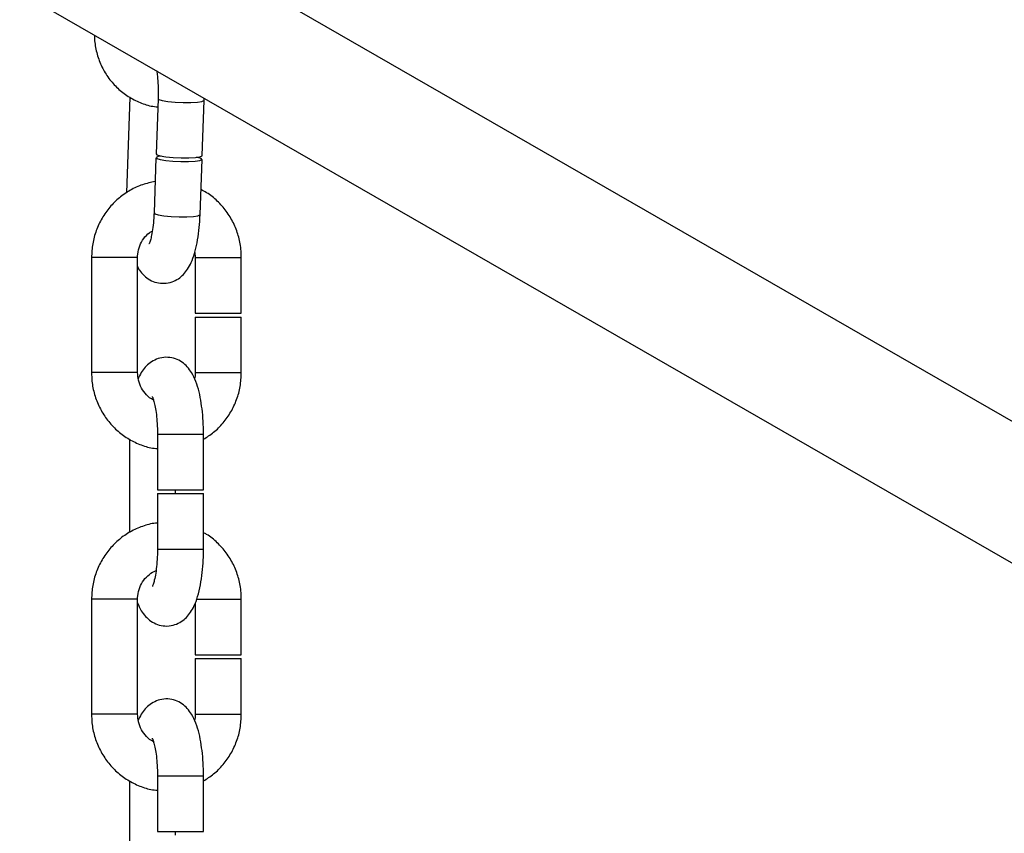
# Model space of a CAD drawing. Units: millimetres. Extents: x 11602 to 26304, y -11167 to 8264.
# Drawn here: x 13934 to 14062, y -6404 to -6298 of the extents above; entities that cross this region are included whole.
import ezdxf

# ---------------------------------------------------------------- set-up
doc = ezdxf.new("R2010")
doc.units = ezdxf.units.MM

msp = doc.modelspace()

# ---------------------------------------------------------------- linework, layer by layer
at = {"color": 7, "linetype": 'Continuous', "lineweight": 25}
for p, q in [((14634.7, -6679.12), (13522.75, -6039.44)), ((13514.77, -6053.31), (14631.36, -6695.66)), ((13947.96, -6307.94), (13947.52, -6320.41)), ((13951.63, -6308.16), (13951.38, -6315.34)), ((13957.37, -6315.55), (13957.62, -6308.37)), ((13957.62, -6308.37), (13957.63, -6308.07)), ((13951.36, -6315.84), (13951.11, -6323.02)), ((13957.1, -6323.23), (13957.36, -6316.05)), ((13942.97, -6328.83), (13942.97, -6343.83)), ((13948.97, -6343.83), (13948.97, -6328.83)), ((13956.41, -6328.18), (13956.48, -6328.83)), ((13956.48, -6328.83), (13956.48, -6336.08)), ((13962.48, -6336.08), (13962.48, -6328.83)), ((13956.48, -6336.08), (13962.48, -6336.08)), ((13956.48, -6336.58), (13956.48, -6343.83)), ((13956.48, -6336.58), (13962.48, -6336.58)), ((13962.48, -6343.83), (13962.48, -6336.58)), ((13951.55, -6351.83), (13951.55, -6359.08)), ((13957.55, -6359.08), (13957.55, -6351.83)), ((13947.9, -6352.49), (13947.9, -6364.65)), ((13951.55, -6359.08), (13957.55, -6359.08)), ((13951.55, -6359.58), (13951.55, -6366.83)), ((13951.55, -6359.58), (13957.55, -6359.58)), ((13953.9, -6359.58), (13953.9, -6359.08)), ((13957.55, -6366.83), (13957.55, -6359.58)), ((13942.97, -6373.33), (13942.97, -6388.33)), ((13948.97, -6388.33), (13948.97, -6373.33)), ((13956.48, -6373.81), (13956.48, -6380.58)), ((13962.48, -6380.58), (13962.48, -6373.33)), ((13956.48, -6380.58), (13962.48, -6380.58)), ((13956.48, -6381.08), (13956.48, -6388.33)), ((13956.48, -6381.08), (13962.48, -6381.08)), ((13962.48, -6388.33), (13962.48, -6381.08)), ((13947.9, -6396.99), (13947.9, -6409.15)), ((13951.55, -6396.33), (13951.55, -6403.58)), ((13957.55, -6403.58), (13957.55, -6396.33)), ((13951.55, -6403.58), (13957.55, -6403.58)), ((13953.9, -6404.08), (13953.9, -6403.58))]:
    msp.add_line(p, q, dxfattribs=at)
at = {"color": 8, "linetype": 'Continuous', "lineweight": 25}
for p, q in [((13948.97, -6328.83), (13942.97, -6328.83)), ((13956.48, -6328.83), (13962.48, -6328.83)), ((13948.97, -6343.83), (13942.97, -6343.83)), ((13956.48, -6343.83), (13962.48, -6343.83)), ((13951.55, -6351.83), (13957.55, -6351.83)), ((13951.55, -6366.83), (13957.55, -6366.83)), ((13948.97, -6373.33), (13942.97, -6373.33)), ((13956.59, -6373.33), (13962.48, -6373.33)), ((13948.97, -6388.33), (13942.97, -6388.33)), ((13956.48, -6388.33), (13962.48, -6388.33)), ((13951.55, -6396.33), (13957.55, -6396.33))]:
    msp.add_line(p, q, dxfattribs=at)
at = {"color": 8, "linetype": 'Continuous', "lineweight": 25, "flags": 128}
for points in [[(13951.63, -6308.16), (13951.73, -6308.26), (13952.17, -6308.4), (13952.91, -6308.52), (13953.85, -6308.61), (13954.89, -6308.66), (13955.89, -6308.66), (13956.75, -6308.61), (13957.34, -6308.52), (13957.61, -6308.4), (13957.62, -6308.37)], [(13951.11, -6323.02), (13951.21, -6323.13), (13951.65, -6323.27), (13952.39, -6323.39), (13953.33, -6323.48), (13954.37, -6323.52), (13955.37, -6323.52), (13956.23, -6323.48), (13956.82, -6323.39), (13957.09, -6323.27), (13957.1, -6323.23)]]:
    msp.add_lwpolyline(points, dxfattribs=at)
at = {"color": 7, "linetype": 'Continuous', "lineweight": 25, "flags": 128}
for points in [[(13952.07, -6315.62), (13951.64, -6315.69), (13951.37, -6315.81), (13951.46, -6315.94)], [(13951.38, -6315.34), (13951.48, -6315.45), (13951.92, -6315.59), (13952.65, -6315.71), (13953.6, -6315.79), (13954.63, -6315.84), (13955.64, -6315.84), (13956.49, -6315.79), (13957.09, -6315.71), (13957.36, -6315.59), (13957.37, -6315.55)], [(13951.46, -6315.94), (13951.9, -6316.08), (13952.64, -6316.2), (13953.58, -6316.29), (13954.62, -6316.34), (13955.62, -6316.34), (13956.48, -6316.29), (13957.07, -6316.2), (13957.34, -6316.08), (13957.25, -6315.94), (13956.81, -6315.81), (13956.66, -6315.78)]]:
    msp.add_lwpolyline(points, dxfattribs=at)
at = {"color": 7, "linetype": 'Continuous', "lineweight": 25}
for points, knots in [([(13943.35, -6299.86), (13943.35, -6300.04), (13943.36, -6300.81), (13943.6, -6302.15), (13944.18, -6303.82), (13945.06, -6305.35), (13946.19, -6306.68), (13947.54, -6307.78), (13949.07, -6308.6), (13950.44, -6309.09), (13951.3, -6309.19), (13951.59, -6309.22)], [0, 0, 0, 0, 0.0387401, 0.1676382, 0.2965045, 0.4250545, 0.5532337, 0.6810419, 0.8085373, 0.9358284, 1, 1, 1, 1]), ([(13951.46, -6304.52), (13951.49, -6304.75), (13951.57, -6305.34), (13951.64, -6306.45), (13951.65, -6307.46), (13951.63, -6308.03), (13951.63, -6308.16)], [0, 0, 0, 0, 0.209503, 0.547653, 0.894156, 1, 1, 1, 1]), ([(13951.25, -6318.95), (13950.7, -6319.06), (13949.58, -6319.29), (13948, -6320.02), (13946.56, -6321.01), (13945.31, -6322.25), (13944.29, -6323.7), (13943.54, -6325.31), (13943.06, -6327.04), (13943, -6328.23), (13942.97, -6328.83)], [0, 0, 0, 0, 0.1215703, 0.2463369, 0.3711845, 0.4962088, 0.6214759, 0.7470169, 0.8728293, 1, 1, 1, 1]), ([(13962.48, -6328.83), (13962.47, -6328.46), (13962.44, -6327.5), (13962.13, -6325.97), (13961.49, -6324.3), (13960.56, -6322.77), (13959.38, -6321.45), (13958.25, -6320.51), (13957.47, -6320.12), (13957.22, -6319.99)], [0, 0, 0, 0, 0.101139, 0.265192, 0.429434, 0.593614, 0.757616, 0.921339, 1, 1, 1, 1]), ([(13948.97, -6330.06), (13949.04, -6330.2), (13949.25, -6330.6), (13949.77, -6331.19), (13950.53, -6331.77), (13951.45, -6332.14), (13952.47, -6332.24), (13953.45, -6332.05), (13954.3, -6331.62), (13954.98, -6331.03), (13955.53, -6330.32), (13956, -6329.43), (13956.4, -6328.32), (13956.73, -6326.93), (13956.96, -6325.38), (13957.07, -6324.11), (13957.1, -6323.39), (13957.1, -6323.23)], [0, 0, 0, 0, 0.035686, 0.100661, 0.162625, 0.223643, 0.284723, 0.348128, 0.406558, 0.464265, 0.525892, 0.598008, 0.690429, 0.784236, 0.881484, 0.974039, 1, 1, 1, 1]), ([(13951.11, -6323.02), (13951.1, -6323.25), (13951.07, -6323.91), (13950.97, -6324.92), (13950.81, -6325.91), (13950.64, -6326.6), (13950.49, -6327.01), (13950.46, -6327.05), (13950.45, -6327.07)], [0, 0, 0, 0, 0.113011, 0.327521, 0.537155, 0.713949, 0.87094, 1, 1, 1, 1]), ([(13948.97, -6328.83), (13948.97, -6328.68), (13948.99, -6328.16), (13949.21, -6327.28), (13949.74, -6326.34), (13950.32, -6325.68), (13950.75, -6325.45), (13950.88, -6325.39)], [0, 0, 0, 0, 0.107186, 0.366169, 0.626167, 0.888122, 1, 1, 1, 1]), ([(13957.55, -6351.83), (13957.55, -6351.54), (13957.54, -6350.7), (13957.46, -6349.33), (13957.27, -6347.76), (13956.99, -6346.29), (13956.59, -6344.98), (13956.1, -6343.92), (13955.49, -6343.08), (13954.78, -6342.44), (13953.91, -6341.99), (13952.9, -6341.78), (13951.88, -6341.88), (13950.97, -6342.26), (13950.24, -6342.8), (13949.66, -6343.47), (13949.28, -6344.07), (13949.11, -6344.49), (13949.06, -6344.62)], [0, 0, 0, 0, 0.042592, 0.123858, 0.206036, 0.290439, 0.379885, 0.465687, 0.525987, 0.582463, 0.63753, 0.692429, 0.751581, 0.805229, 0.856943, 0.910802, 0.971936, 1, 1, 1, 1]), ([(13942.97, -6343.83), (13942.98, -6344.19), (13943.01, -6345.16), (13943.32, -6346.69), (13943.97, -6348.36), (13944.89, -6349.88), (13946.07, -6351.21), (13947.46, -6352.31), (13949.02, -6353.12), (13950.4, -6353.6), (13951.27, -6353.69), (13951.55, -6353.71)], [0, 0, 0, 0, 0.076176, 0.199738, 0.323442, 0.447099, 0.570623, 0.693936, 0.816983, 0.939744, 1, 1, 1, 1]), ([(13951.04, -6347.4), (13951.03, -6347.39), (13950.68, -6347.26), (13950.11, -6346.74), (13949.44, -6345.87), (13949.04, -6344.86), (13948.99, -6344.15), (13948.97, -6343.83)], [0, 0, 0, 0, 0.01272, 0.273377, 0.529256, 0.780806, 1, 1, 1, 1]), ([(13956.48, -6343.83), (13956.48, -6343.98), (13956.48, -6344.25), (13956.41, -6344.5), (13956.38, -6344.61)], [0, 0, 0, 0, 0.571845, 1, 1, 1, 1]), ([(13957.55, -6352.51), (13958, -6352.22), (13958.94, -6351.62), (13960.14, -6350.4), (13961.16, -6348.96), (13961.91, -6347.35), (13962.39, -6345.62), (13962.45, -6344.43), (13962.48, -6343.83)], [0, 0, 0, 0, 0.153708, 0.321972, 0.490563, 0.659522, 0.828847, 1, 1, 1, 1]), ([(13950.88, -6346.95), (13950.88, -6346.95), (13950.86, -6346.92), (13950.94, -6347.07), (13951.06, -6347.44), (13951.23, -6348.1), (13951.39, -6349.02), (13951.5, -6350.16), (13951.55, -6351.13), (13951.55, -6351.7), (13951.55, -6351.83)], [0, 0, 0, 0, 0.0096354, 0.1254855, 0.2571649, 0.4081941, 0.5762018, 0.756181, 0.9432252, 1, 1, 1, 1]), ([(13951.55, -6363.42), (13951.46, -6363.42), (13950.8, -6363.46), (13949.59, -6363.82), (13948, -6364.51), (13946.56, -6365.51), (13945.31, -6366.75), (13944.29, -6368.2), (13943.54, -6369.81), (13943.06, -6371.54), (13943, -6372.73), (13942.97, -6373.33)], [0, 0, 0, 0, 0.018007, 0.140164, 0.26229, 0.384495, 0.506872, 0.629488, 0.752372, 0.875521, 1, 1, 1, 1]), ([(13962.48, -6373.33), (13962.47, -6372.96), (13962.44, -6372), (13962.13, -6370.47), (13961.49, -6368.8), (13960.56, -6367.27), (13959.37, -6365.95), (13958.35, -6365.08), (13957.69, -6364.74), (13957.55, -6364.67)], [0, 0, 0, 0, 0.104807, 0.274809, 0.445008, 0.615143, 0.785093, 0.954753, 1, 1, 1, 1]), ([(13948.97, -6373.83), (13949.11, -6374.17), (13949.38, -6374.79), (13949.96, -6375.57), (13950.67, -6376.21), (13951.54, -6376.67), (13952.55, -6376.88), (13953.58, -6376.77), (13954.49, -6376.4), (13955.21, -6375.86), (13955.79, -6375.19), (13956.29, -6374.37), (13956.73, -6373.28), (13957.09, -6371.91), (13957.36, -6370.31), (13957.51, -6368.69), (13957.55, -6367.52), (13957.55, -6366.91), (13957.55, -6366.83)], [0, 0, 0, 0, 0.072947, 0.13236, 0.188005, 0.242261, 0.296353, 0.354634, 0.407492, 0.458446, 0.511512, 0.571747, 0.647179, 0.741377, 0.829089, 0.911707, 0.987576, 1, 1, 1, 1]), ([(13951.55, -6366.83), (13951.55, -6367.06), (13951.54, -6367.73), (13951.48, -6368.81), (13951.34, -6369.96), (13951.16, -6370.86), (13951, -6371.43), (13950.88, -6371.7), (13950.89, -6371.68), (13950.89, -6371.68)], [0, 0, 0, 0, 0.099607, 0.289918, 0.477777, 0.65945, 0.808076, 0.938491, 1, 1, 1, 1]), ([(13948.97, -6373.33), (13948.97, -6373.18), (13948.99, -6372.66), (13949.21, -6371.79), (13949.73, -6370.83), (13950.47, -6370.06), (13951.07, -6369.75), (13951.37, -6369.6)], [0, 0, 0, 0, 0.093695, 0.320081, 0.547354, 0.776338, 1, 1, 1, 1]), ([(13957.55, -6396.33), (13957.55, -6396.04), (13957.54, -6395.2), (13957.46, -6393.83), (13957.27, -6392.26), (13956.99, -6390.79), (13956.59, -6389.48), (13956.1, -6388.42), (13955.49, -6387.58), (13954.78, -6386.94), (13953.91, -6386.49), (13952.9, -6386.28), (13951.88, -6386.38), (13950.97, -6386.76), (13950.24, -6387.3), (13949.66, -6387.97), (13949.28, -6388.57), (13949.11, -6388.99), (13949.06, -6389.12)], [0, 0, 0, 0, 0.0425923, 0.1238584, 0.2060361, 0.2904389, 0.3798846, 0.4656873, 0.525987, 0.582463, 0.6375299, 0.6924295, 0.7515812, 0.8052287, 0.8569429, 0.9108021, 0.9719365, 1, 1, 1, 1]), ([(13942.97, -6388.33), (13942.98, -6388.69), (13943.01, -6389.66), (13943.32, -6391.19), (13943.97, -6392.86), (13944.89, -6394.38), (13946.07, -6395.71), (13947.46, -6396.81), (13949.02, -6397.62), (13950.4, -6398.1), (13951.27, -6398.19), (13951.55, -6398.21)], [0, 0, 0, 0, 0.076176, 0.199738, 0.323442, 0.447099, 0.570623, 0.693936, 0.816983, 0.939744, 1, 1, 1, 1]), ([(13951.04, -6391.9), (13951.03, -6391.89), (13950.68, -6391.76), (13950.11, -6391.24), (13949.44, -6390.37), (13949.04, -6389.36), (13948.99, -6388.65), (13948.97, -6388.33)], [0, 0, 0, 0, 0.01272, 0.273377, 0.529256, 0.780806, 1, 1, 1, 1]), ([(13956.48, -6388.33), (13956.48, -6388.48), (13956.48, -6388.75), (13956.41, -6389), (13956.38, -6389.11)], [0, 0, 0, 0, 0.571845, 1, 1, 1, 1]), ([(13957.55, -6397.01), (13958, -6396.72), (13958.94, -6396.12), (13960.14, -6394.9), (13961.16, -6393.46), (13961.91, -6391.85), (13962.39, -6390.12), (13962.45, -6388.93), (13962.48, -6388.33)], [0, 0, 0, 0, 0.153708, 0.321972, 0.490563, 0.659522, 0.828847, 1, 1, 1, 1]), ([(13950.88, -6391.45), (13950.88, -6391.45), (13950.86, -6391.42), (13950.94, -6391.57), (13951.06, -6391.94), (13951.23, -6392.6), (13951.39, -6393.52), (13951.5, -6394.66), (13951.55, -6395.63), (13951.55, -6396.2), (13951.55, -6396.33)], [0, 0, 0, 0, 0.009635, 0.125485, 0.257165, 0.408194, 0.576202, 0.756181, 0.943225, 1, 1, 1, 1])]:
    msp.add_open_spline(points, degree=3, knots=knots, dxfattribs=at)

doc.saveas('drawing.dxf')
